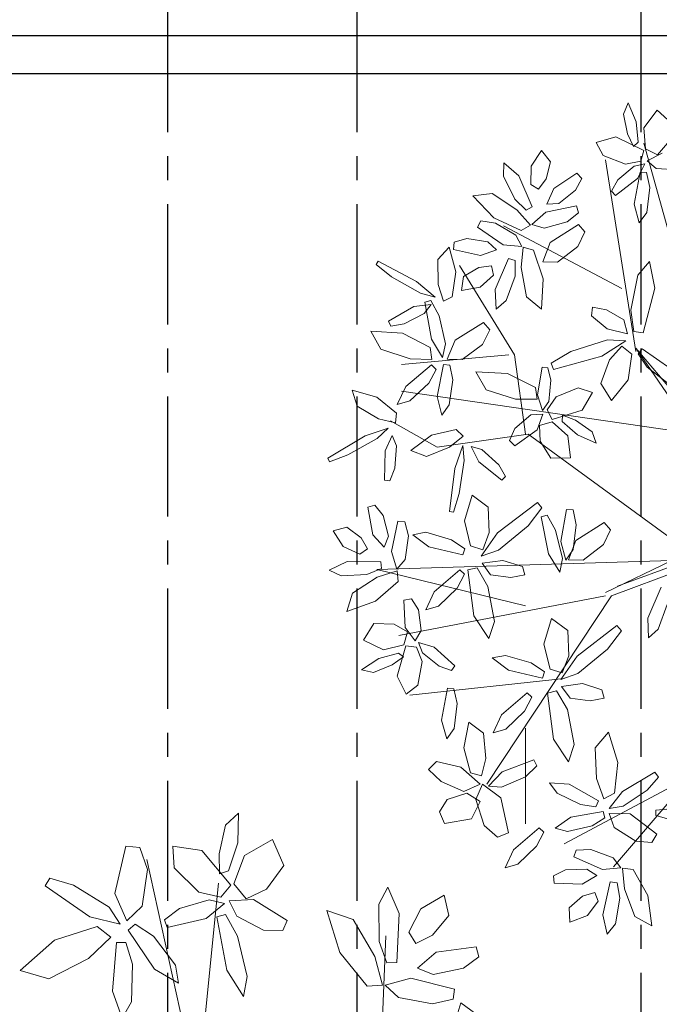
# Model space of a CAD drawing. Units: metres. Extents: x 158 to 328, y 199 to 257.
# Drawn here: x 176 to 179, y 243 to 248 of the extents above; entities that cross this region are included whole.
import ezdxf

# ---------------------------------------------------------------- set-up
doc = ezdxf.new("R2010")
doc.units = ezdxf.units.M
doc.header["$MEASUREMENT"] = 0
doc.linetypes.add('CENTER', pattern=[50.8, 31.75, -6.35, 6.35, -6.35])
doc.linetypes.add('DASHDOT', pattern=[25.4, 12.7, -6.35, 0, -6.35])
doc.layers.get('0').update_dxf_attribs({"linetype": 'CONTINUOUS'})
doc.layers.add('ARBOL', color=96, linetype='CONTINUOUS', lineweight=5)
doc.layers.add('EJES', color=251, linetype='DASHDOT')
doc.layers.add('OBRA EXTERIOR', color=252, linetype='CONTINUOUS')

# ---------------------------------------------------------------- blocks, each defined once
blk = doc.blocks.new('Arbol planta 0010')
at = {"color": 251, "lineweight": 9, "true_color": 0x636466}
for p, q in [((0.4812, 1.6413), (0.4537, 1.6159)), ((0.4799, 1.5785), (0.4812, 1.6413)), ((0.4537, 1.6159), (0.4408, 1.5556)), ((-0.2394, 1.5962), (-0.2541, 1.5618)), ((-0.215, 1.5383), (-0.2394, 1.5962)), ((0.4937, 1.5521), (0.5528, 1.5856)), ((0.5528, 1.5856), (0.5767, 1.5307)), ((-0.2541, 1.5618), (-0.2414, 1.5014)), ((-0.1916, 1.5198), (-0.1513, 1.5744)), ((-0.1513, 1.5744), (-0.1072, 1.534)), ((0.2203, 1.4717), (0.2432, 1.5713)), ((0.2432, 1.5713), (0.2728, 1.5689)), ((0.2728, 1.5689), (0.2891, 1.5223)), ((0.3455, 1.5254), (0.3428, 1.5712)), ((0.3428, 1.5712), (0.404, 1.5626)), ((0.404, 1.5626), (0.4654, 1.4889)), ((0.4599, 1.5197), (0.4799, 1.5785)), ((0.481, 0.666), (0.2877, 1.5436)), ((0.4408, 1.5556), (0.4415, 1.513)), ((0.4717, 1.4919), (0.4937, 1.5521)), ((-0.2094, 1.4764), (-0.215, 1.5383)), ((-0.1873, 1.4559), (-0.1916, 1.5198)), ((0.2891, 1.5223), (0.2779, 1.445)), ((0.3974, 1.4741), (0.3455, 1.5254)), ((0.4415, 1.513), (0.4599, 1.5197)), ((0.5767, 1.5307), (0.5406, 1.4807)), ((-0.2414, 1.5014), (-0.2235, 1.4628)), ((0.0735, 1.4879), (0.0828, 1.5041)), ((0.0828, 1.5041), (0.1333, 1.4893)), ((-0.3373, 1.4758), (-0.2778, 1.4929)), ((-0.2778, 1.4929), (-0.1918, 1.4506)), ((0.1677, 1.4225), (0.0735, 1.4879)), ((0.1333, 1.4893), (0.208, 1.4424)), ((0.3969, 1.0695), (0.439, 1.4932)), ((0.4654, 1.4889), (0.444, 1.4637)), ((0.4978, 1.4604), (0.4717, 1.4919)), ((0.5406, 1.4807), (0.4978, 1.4604)), ((0.7773, 1.4493), (0.7964, 1.4847)), ((0.7964, 1.4847), (0.8203, 1.4291)), ((-0.3162, 1.4352), (-0.3373, 1.4758)), ((-0.2235, 1.4628), (-0.2094, 1.4764)), ((-0.0822, 1.0796), (-0.1915, 1.473)), ((-0.1506, 1.4377), (-0.1873, 1.4559)), ((-0.1197, 1.4736), (-0.1506, 1.4377)), ((0.2455, 1.4136), (0.2203, 1.4717)), ((0.3566, 1.4396), (0.4191, 1.4581)), ((0.444, 1.4637), (0.3974, 1.4741)), ((0.4191, 1.4581), (0.4517, 1.4507)), ((0.4617, 1.4562), (0.513, 1.4587)), ((0.4777, 1.4238), (0.4617, 1.4562)), ((0.513, 1.4587), (0.584, 1.4145)), ((0.8663, 1.4388), (0.9155, 1.4682)), ((0.9155, 1.4682), (0.9254, 1.4254)), ((-0.5359, 1.4026), (-0.5046, 1.4506)), ((-0.5046, 1.4506), (-0.4769, 1.4165)), ((-0.2479, 1.4094), (-0.3162, 1.4352)), ((-0.1918, 1.4506), (-0.2011, 1.4188)), ((-0.1819, 1.4192), (-0.1361, 1.4423)), ((0.208, 1.4424), (0.2317, 1.4071)), ((0.2779, 1.445), (0.2455, 1.4136)), ((0.3248, 1.4161), (0.3566, 1.4396)), ((0.4517, 1.4507), (0.4133, 1.4187)), ((0.6955, 1.3471), (0.6675, 1.4355)), ((0.6675, 1.4355), (0.7231, 1.4164)), ((0.778, 1.37), (0.7773, 1.4493)), ((0.8411, 1.3897), (0.8663, 1.4388)), ((-0.4769, 1.4165), (-0.4895, 1.364)), ((-0.2167, 0.8375), (-0.3092, 1.4225)), ((-0.2011, 1.4188), (-0.2479, 1.4094)), ((-0.1541, 1.396), (-0.1819, 1.4192)), ((0.2317, 1.4071), (0.1677, 1.4225)), ((0.3305, 1.3994), (0.3248, 1.4161)), ((0.4133, 1.4187), (0.3305, 1.3994)), ((0.4356, 1.4225), (0.4536, 1.4275)), ((0.457, 1.3099), (0.4356, 1.4225)), ((0.4536, 1.4275), (0.4793, 1.3816)), ((0.5344, 1.3942), (0.4777, 1.4238)), ((0.584, 1.4145), (0.5746, 1.3934)), ((0.7231, 1.4164), (0.7692, 1.3388)), ((0.8203, 1.4291), (0.8154, 1.326)), ((0.9254, 1.4254), (0.8911, 1.3838)), ((-0.6205, 1.373), (-0.6189, 1.4133)), ((-0.6189, 1.4133), (-0.573, 1.3738)), ((-0.5371, 1.3474), (-0.5359, 1.4026)), ((-0.2712, 1.3613), (-0.2215, 1.4036)), ((-0.2215, 1.4036), (-0.1888, 1.4101)), ((-0.1888, 1.4101), (-0.2109, 1.3652)), ((-0.0902, 1.3921), (-0.1541, 1.396)), ((0.1831, 1.4021), (0.093, 1.3726)), ((0.2121, 1.3796), (0.1831, 1.4021)), ((0.2481, 1.3942), (0.2633, 1.4069)), ((0.3042, 1.3116), (0.2481, 1.3942)), ((0.2633, 1.4069), (0.302, 1.3813)), ((0.5746, 1.3934), (0.5344, 1.3942)), ((-0.5851, 1.3021), (-0.6205, 1.373)), ((-0.573, 1.3738), (-0.5322, 1.2789)), ((-0.4668, 1.3348), (-0.396, 1.3821)), ((-0.396, 1.3821), (-0.3815, 1.3655)), ((-0.221, 1.2869), (-0.2031, 1.3852)), ((-0.2031, 1.3852), (-0.1834, 1.3836)), ((-0.1834, 1.3836), (-0.1737, 1.3382)), ((0.1647, 1.3339), (0.2121, 1.3796)), ((0.302, 1.3813), (0.3485, 1.3203)), ((0.4793, 1.3816), (0.4997, 1.2959)), ((0.7826, 1.1327), (0.792, 1.3822)), ((0.856, 1.3656), (0.8411, 1.3897)), ((0.8911, 1.3838), (0.856, 1.3656)), ((-0.4895, 1.364), (-0.5131, 1.3324)), ((-0.3815, 1.3655), (-0.4002, 1.3295)), ((-0.2907, 1.3268), (-0.2712, 1.3613)), ((-0.2109, 1.3652), (-0.2786, 1.3139)), ((0.093, 1.3726), (0.0203, 1.3089)), ((0.2153, 1.2649), (0.2238, 1.3678)), ((0.2238, 1.3678), (0.2437, 1.368)), ((0.2437, 1.368), (0.2575, 1.3223)), ((0.7945, 1.3249), (0.778, 1.37)), ((0.8987, 1.3475), (0.9831, 1.359)), ((0.9831, 1.359), (0.9888, 1.3378)), ((-0.5131, 1.3324), (-0.5371, 1.3474)), ((-0.4874, 1.2875), (-0.4668, 1.3348)), ((-0.1737, 1.3382), (-0.1832, 1.2621)), ((0.0812, 1.2915), (0.1647, 1.3339)), ((0.7526, 1.2759), (0.6955, 1.3471)), ((0.7692, 1.3388), (0.7856, 1.2779)), ((0.8594, 1.3141), (0.8987, 1.3475)), ((0.9888, 1.3378), (0.9563, 1.3136)), ((-0.7132, 1.3125), (-0.6548, 1.3197)), ((-0.6492, 1.2453), (-0.7132, 1.3125)), ((-0.6548, 1.3197), (-0.5793, 1.2701)), ((-0.4002, 1.3295), (-0.4516, 1.2895)), ((-0.2786, 1.3139), (-0.2907, 1.3268)), ((0.2575, 1.3223), (0.2552, 1.243)), ((0.3546, 1.282), (0.3042, 1.3116)), ((0.3485, 1.3203), (0.3546, 1.282)), ((0.8154, 1.326), (0.7945, 1.3249)), ((0.8925, 1.3002), (0.8594, 1.3141)), ((0.9563, 1.3136), (0.8925, 1.3002)), ((-0.5505, 1.2687), (-0.5851, 1.3021)), ((-0.4516, 1.2895), (-0.4874, 1.2875)), ((0.0203, 1.3089), (0.0812, 1.2915)), ((0.4918, 1.254), (0.457, 1.3099)), ((0.4997, 1.2959), (0.4918, 1.254)), ((0.7906, 1.2778), (0.8453, 1.2929)), ((0.8453, 1.2929), (0.9375, 1.2698)), ((-0.5793, 1.2701), (-0.5379, 1.2226)), ((-0.5322, 1.2789), (-0.5505, 1.2687)), ((-0.4908, 1.2623), (-0.3978, 1.282)), ((-0.3978, 1.282), (-0.3908, 1.2611)), ((-0.2057, 1.2305), (-0.221, 1.2869)), ((0.7856, 1.2779), (0.7526, 1.2759)), ((0.8192, 1.2519), (0.7906, 1.2778)), ((0.9375, 1.2698), (0.9347, 1.248)), ((-0.5334, 1.2247), (-0.4908, 1.2623)), ((-0.3908, 1.2611), (-0.4261, 1.2336)), ((-0.1832, 1.2621), (-0.2057, 1.2305)), ((0.2358, 1.2084), (0.2153, 1.2649)), ((0.8909, 1.2387), (0.8192, 1.2519)), ((0.9347, 1.248), (0.8909, 1.2387)), ((-0.6991, 1.2167), (-0.6888, 1.2362)), ((-0.6888, 1.2362), (-0.6445, 1.2295)), ((-0.5667, 1.2064), (-0.6492, 1.2453)), ((-0.6445, 1.2295), (-0.582, 1.1921)), ((-0.4261, 1.2336), (-0.4963, 1.2139)), ((0.2552, 1.243), (0.2358, 1.2084)), ((0.9271, 1.1622), (0.9509, 1.2403)), ((0.9509, 1.2403), (1.0003, 1.2037)), ((-0.6208, 1.1628), (-0.6991, 1.2167)), ((-0.2588, 1.0291), (-0.6202, 1.2208)), ((-0.5379, 1.2226), (-0.5667, 1.2064)), ((-0.4963, 1.2139), (-0.5334, 1.2247)), ((-0.4777, 1.1697), (-0.3917, 1.2247)), ((-0.3917, 1.2247), (-0.3722, 1.2022)), ((-0.582, 1.1921), (-0.5643, 1.1578)), ((-0.3722, 1.2022), (-0.3932, 1.1575)), ((-0.773, 1.1491), (-0.771, 1.1711)), ((-0.771, 1.1711), (-0.732, 1.1823)), ((-0.732, 1.1823), (-0.6676, 1.1725)), ((-0.6676, 1.1725), (-0.6414, 1.1479)), ((-0.5005, 1.1106), (-0.4777, 1.1697)), ((-0.7858, 1.1562), (-0.8202, 1.1182)), ((-0.7657, 1.0804), (-0.7858, 1.1562)), ((-0.69, 1.1303), (-0.773, 1.1491)), ((-0.6414, 1.1479), (-0.69, 1.1303)), ((-0.5643, 1.1578), (-0.6208, 1.1628)), ((-0.5657, 1.0932), (-0.5596, 1.156)), ((-0.5596, 1.156), (-0.5281, 1.1462)), ((-0.5281, 1.1462), (-0.4995, 1.0595)), ((-0.3932, 1.1575), (-0.4554, 1.1103)), ((-1.0024, 1.1134), (-1.0086, 1.103)), ((-1.0086, 1.103), (-0.9618, 1.0657)), ((-0.8854, 1.0507), (-1.0024, 1.1134)), ((-0.8202, 1.1182), (-0.8194, 1.0422)), ((-0.6452, 1.0265), (-0.6044, 1.1213)), ((-0.6044, 1.1213), (-0.5844, 1.115)), ((-0.5844, 1.115), (-0.5848, 1.067)), ((-0.4554, 1.1103), (-0.5005, 1.1106)), ((-0.2103, 1.07), (-0.1749, 1.1123)), ((-0.1749, 1.1123), (-0.1584, 1.031)), ((-0.5866, 0.8274), (-0.7547, 1.0997)), ((-0.7423, 1.0667), (-0.6956, 1.0937)), ((-0.6956, 1.0937), (-0.6564, 1.0984)), ((-0.6564, 1.0984), (-0.6508, 1.0706)), ((-0.5497, 1.0043), (-0.5657, 1.0932)), ((-0.9618, 1.0657), (-0.873, 1.0152)), ((-0.7765, 1.0043), (-0.7657, 1.0804)), ((-0.748, 1.0232), (-0.7423, 1.0667)), ((-0.6508, 1.0706), (-0.6917, 1.0335)), ((-0.5848, 1.067), (-0.612, 0.9925)), ((-0.2315, 0.9634), (-0.2103, 1.07)), ((-0.8286, 1.0028), (-0.8854, 1.0507)), ((-0.8194, 1.0422), (-0.8033, 0.9912)), ((-0.4995, 1.0595), (-0.5043, 0.9669)), ((-0.6917, 1.0335), (-0.748, 1.0232)), ((-0.6423, 0.966), (-0.6452, 1.0265)), ((-0.1584, 1.031), (-0.1937, 0.8939)), ((-0.873, 1.0152), (-0.8286, 1.0028)), ((-0.8033, 0.9912), (-0.7765, 1.0043)), ((-0.5043, 0.9669), (-0.5497, 1.0043)), ((-0.8413, 0.9804), (-0.8932, 0.9748)), ((-0.8617, 0.9529), (-0.8413, 0.9804)), ((-0.8599, 0.9879), (-0.8418, 0.9926)), ((-0.84, 0.875), (-0.8599, 0.9879)), ((-0.8418, 0.9926), (-0.8167, 0.9464)), ((-0.612, 0.9925), (-0.6423, 0.966)), ((-0.8932, 0.9748), (-0.9712, 0.9301)), ((-0.349, 0.9728), (-0.3521, 0.9466)), ((-0.306, 0.9645), (-0.349, 0.9728)), ((-0.2525, 0.9339), (-0.306, 0.9645)), ((-0.222, 0.8983), (-0.2315, 0.9634)), ((-0.9233, 0.9216), (-0.8617, 0.9529)), ((-0.8167, 0.9464), (-0.7975, 0.8604)), ((-0.3521, 0.9466), (-0.3037, 0.9069)), ((-0.9712, 0.9301), (-0.9643, 0.915)), ((-0.9643, 0.915), (-0.9233, 0.9216)), ((-0.768, 0.8722), (-0.6812, 0.926)), ((-0.6812, 0.926), (-0.662, 0.9032)), ((-0.2415, 0.8914), (-0.2525, 0.9339)), ((-0.928, 0.8929), (-1.0244, 0.8997)), ((-1.0244, 0.8997), (-0.9939, 0.8442)), ((-0.662, 0.9032), (-0.6837, 0.8588)), ((-0.3037, 0.9069), (-0.2415, 0.8914)), ((-0.1937, 0.8939), (-0.222, 0.8983)), ((-0.8437, 0.8496), (-0.928, 0.8929)), ((-0.8059, 0.8186), (-0.84, 0.875)), ((-0.7975, 0.8604), (-0.8059, 0.8186)), ((-0.7915, 0.8134), (-0.768, 0.8722)), ((-0.6837, 0.8588), (-0.7465, 0.8125)), ((-0.4145, 0.8377), (-0.3024, 0.8732)), ((-0.2472, 0.8703), (-0.3199, 0.8227)), ((-0.3024, 0.8732), (-0.2472, 0.8703)), ((-0.2967, 0.8123), (-0.2589, 0.8538)), ((-0.2589, 0.8538), (-0.2285, 0.829)), ((-0.9939, 0.8442), (-0.9051, 0.8147)), ((-0.8392, 0.8131), (-0.8437, 0.8496)), ((-0.4742, 0.8019), (-0.4145, 0.8377)), ((-0.2167, 0.8475), (0.1805, 0.3804)), ((0.1363, 0.3331), (-0.2167, 0.8475)), ((-0.1966, 0.8456), (-0.2095, 0.8305)), ((-0.1095, 0.7845), (-0.1966, 0.8456)), ((-0.6034, 0.8274), (-0.9313, 0.7971)), ((-0.9051, 0.8147), (-0.8392, 0.8131)), ((-0.7465, 0.8125), (-0.7915, 0.8134)), ((-0.553, 0.5853), (-0.5866, 0.8274)), ((-0.3199, 0.8227), (-0.4673, 0.7821)), ((-0.323, 0.7398), (-0.2967, 0.8123)), ((-0.2285, 0.829), (-0.2396, 0.751)), ((-0.2095, 0.8305), (-0.182, 0.7897)), ((-0.9185, 0.7303), (-0.8394, 0.7965)), ((-0.8394, 0.7965), (-0.8252, 0.7826)), ((-0.8228, 0.6999), (-0.8036, 0.7979)), ((-0.8036, 0.7979), (-0.7838, 0.796)), ((-0.7838, 0.796), (-0.7748, 0.7505)), ((-0.4673, 0.7821), (-0.4742, 0.8019)), ((-0.8252, 0.7826), (-0.848, 0.7406)), ((-0.7041, 0.7754), (-0.6728, 0.7203)), ((-0.6076, 0.7698), (-0.7041, 0.7754)), ((-0.5226, 0.7278), (-0.6076, 0.7698)), ((-0.5164, 0.7051), (-0.5025, 0.7889)), ((-0.5025, 0.7889), (-0.4849, 0.7878)), ((-0.4849, 0.7878), (-0.4753, 0.7494)), ((-0.182, 0.7897), (-0.1176, 0.7393)), ((-0.7748, 0.7505), (-0.7854, 0.6746)), ((-0.4753, 0.7494), (-0.4822, 0.6845)), ((-0.2396, 0.751), (-0.2908, 0.6875)), ((-0.9442, 0.6759), (-0.9185, 0.7303)), ((-0.848, 0.7406), (-0.9059, 0.6865)), ((-0.2908, 0.6875), (-0.323, 0.7398)), ((-1.0064, 0.6974), (-1.0817, 0.7192)), ((-1.0817, 0.7192), (-1.0668, 0.6701)), ((-0.0318, 0.5853), (-0.9313, 0.7164)), ((-0.6728, 0.7203), (-0.5835, 0.692)), ((-0.5177, 0.6913), (-0.5226, 0.7278)), ((-0.4592, 0.6985), (-0.3918, 0.7267)), ((-0.3918, 0.7267), (-0.3486, 0.7117)), ((-0.3486, 0.7117), (-0.38, 0.6584)), ((-0.9467, 0.649), (-1.0064, 0.6974)), ((-0.9059, 0.6865), (-0.9442, 0.6759)), ((-0.8083, 0.6433), (-0.8228, 0.6999)), ((-0.5835, 0.692), (-0.5177, 0.6913)), ((-0.5016, 0.6573), (-0.5164, 0.7051)), ((-0.4866, 0.6594), (-0.4592, 0.6985)), ((-1.0668, 0.6701), (-1.0012, 0.6317)), ((-0.7854, 0.6746), (-0.8083, 0.6433)), ((-0.4822, 0.6845), (-0.5016, 0.6573)), ((-0.9492, 0.6193), (-0.9467, 0.649)), ((-0.5364, 0.6437), (-0.5003, 0.646)), ((-0.5003, 0.646), (-0.5177, 0.5976)), ((-0.4715, 0.63), (-0.4866, 0.6594)), ((-0.38, 0.6584), (-0.4715, 0.63)), ((-1.0012, 0.6317), (-0.9492, 0.6193)), ((-0.822, 0.5449), (-0.9649, 0.6256)), ((-0.5855, 0.6026), (-0.5364, 0.6437)), ((-0.4401, 0.6428), (-0.441, 0.6233)), ((-0.4005, 0.6272), (-0.4401, 0.6428)), ((-0.3498, 0.5921), (-0.4005, 0.6272)), ((-0.9722, 0.6036), (-1.0425, 0.5795)), ((-1.0056, 0.5719), (-0.9722, 0.6036)), ((-0.5103, 0.611), (-0.4712, 0.623)), ((-0.508, 0.5637), (-0.5103, 0.611)), ((-0.4712, 0.623), (-0.4241, 0.5796)), ((-0.441, 0.6233), (-0.3944, 0.5823)), ((-0.7646, 0.5987), (-0.8396, 0.5813)), ((-0.5446, 0.5853), (-0.822, 0.5449)), ((-0.7428, 0.5785), (-0.7646, 0.5987)), ((-0.6017, 0.5658), (-0.5855, 0.6026)), ((-0.5177, 0.5976), (-0.5857, 0.549)), ((-0.0569, 0.2282), (-0.5446, 0.5853)), ((-0.3369, 0.557), (-0.3498, 0.5921)), ((-1.0425, 0.5795), (-1.1564, 0.5115)), ((-1.0947, 0.5217), (-1.0056, 0.5719)), ((-0.9595, 0.5812), (-0.9814, 0.5338)), ((-0.9464, 0.5495), (-0.9595, 0.5812)), ((-0.8396, 0.5813), (-0.903, 0.5352)), ((-0.7845, 0.5451), (-0.7428, 0.5785)), ((-0.5857, 0.549), (-0.6017, 0.5658)), ((-0.4756, 0.5112), (-0.508, 0.5637)), ((-0.4241, 0.5796), (-0.4158, 0.5122)), ((-0.3944, 0.5823), (-0.3369, 0.557)), ((-0.9513, 0.4806), (-0.9464, 0.5495)), ((-0.8551, 0.5169), (-0.7845, 0.5451)), ((-0.7445, 0.5507), (-0.7686, 0.4804)), ((-0.74, 0.5049), (-0.7445, 0.5507)), ((-0.6859, 0.5379), (-0.719, 0.547)), ((-0.719, 0.547), (-0.695, 0.5006)), ((-1.1507, 0.5008), (-1.0947, 0.5217)), ((-0.9814, 0.5338), (-0.9832, 0.4439)), ((-0.903, 0.5352), (-0.8551, 0.5169)), ((-0.6345, 0.4917), (-0.6859, 0.5379)), ((-1.1564, 0.5115), (-1.1507, 0.5008)), ((-0.755, 0.4038), (-0.74, 0.5049)), ((-0.695, 0.5006), (-0.6252, 0.444)), ((-0.4158, 0.5122), (-0.4756, 0.5112)), ((-0.9667, 0.4421), (-0.9513, 0.4806)), ((-0.7686, 0.4804), (-0.7848, 0.3487)), ((-0.6136, 0.4559), (-0.6345, 0.4917)), ((-0.9832, 0.4439), (-0.9667, 0.4421)), ((-0.6252, 0.444), (-0.6136, 0.4559)), ((-0.7729, 0.3467), (-0.755, 0.4038)), ((-0.7395, 0.3201), (-0.7157, 0.3981)), ((-0.7157, 0.3981), (-0.6664, 0.3616)), ((-0.6382, 0.2835), (-0.5167, 0.3762)), ((-0.5167, 0.3762), (-0.5029, 0.3604)), ((-1.0338, 0.3615), (-1.0128, 0.3681)), ((-1.019, 0.2777), (-1.0338, 0.3615)), ((-1.0128, 0.3681), (-0.9873, 0.3365)), ((-0.6664, 0.3616), (-0.6637, 0.2845)), ((-0.5029, 0.3604), (-0.5449, 0.305)), ((-0.4454, 0.257), (-0.4275, 0.3552)), ((-0.4275, 0.3552), (-0.4078, 0.3536)), ((-0.4078, 0.3536), (-0.3981, 0.3083)), ((-0.9873, 0.3365), (-0.9714, 0.2733)), ((-0.7848, 0.3487), (-0.7729, 0.3467)), ((-0.5047, 0.3322), (-0.4867, 0.3372)), ((-0.4867, 0.3372), (-0.461, 0.2913)), ((-0.9623, 0.2264), (-0.9428, 0.3195)), ((-0.9428, 0.3195), (-0.9209, 0.3175)), ((-0.9209, 0.3175), (-0.91, 0.2741)), ((-0.7207, 0.2436), (-0.7395, 0.3201)), ((-0.4833, 0.2196), (-0.5047, 0.3322)), ((-0.3991, 0.2599), (-0.313, 0.3149)), ((-0.313, 0.3149), (-0.2935, 0.2924)), ((-1.1402, 0.2897), (-1.0979, 0.3013)), ((-1.0979, 0.3013), (-1.0549, 0.2686)), ((-0.5449, 0.305), (-0.6357, 0.2302)), ((-0.461, 0.2913), (-0.4406, 0.2055)), ((-0.3981, 0.3083), (-0.4076, 0.2322)), ((-0.2935, 0.2924), (-0.3146, 0.2477)), ((-1.1089, 0.2417), (-1.1402, 0.2897)), ((-0.984, 0.2397), (-1.019, 0.2777)), ((-0.9714, 0.2733), (-0.984, 0.2397)), ((-0.91, 0.2741), (-0.9202, 0.202)), ((-0.8571, 0.2853), (-0.897, 0.2778)), ((-0.897, 0.2778), (-0.8477, 0.2404)), ((-0.7785, 0.2627), (-0.8571, 0.2853)), ((-0.6879, 0.2122), (-0.6382, 0.2835)), ((-0.6637, 0.2845), (-0.6833, 0.2319)), ((0.1988, 0.2741), (-0.2905, 0.0909)), ((-0.272, 0.1204), (0.1886, 0.2902)), ((-1.0549, 0.2686), (-1.0354, 0.2343)), ((-0.7378, 0.235), (-0.7785, 0.2627)), ((-0.4301, 0.2006), (-0.4454, 0.257)), ((-0.4218, 0.2008), (-0.3991, 0.2599)), ((-1.0588, 0.2184), (-1.1089, 0.2417)), ((-1.0354, 0.2343), (-1.0588, 0.2184)), ((-0.8477, 0.2404), (-0.7441, 0.2162)), ((-0.7441, 0.2162), (-0.7378, 0.235)), ((-0.6833, 0.2319), (-0.7207, 0.2436)), ((-0.6357, 0.2302), (-0.6879, 0.2122)), ((-0.4076, 0.2322), (-0.4301, 0.2006)), ((-0.3146, 0.2477), (-0.3767, 0.2005)), ((-0.9451, 0.1724), (-0.9623, 0.2264)), ((-0.4485, 0.1636), (-0.4833, 0.2196)), ((-1.1521, 0.17), (-1.0974, 0.1961)), ((-1.0974, 0.1961), (-0.9942, 0.1953)), ((-1.0069, 0.1717), (-0.1066, 0.1994)), ((-0.9942, 0.1953), (-0.9922, 0.1744)), ((-0.9202, 0.202), (-0.9451, 0.1724)), ((-0.6218, 0.1994), (-0.6853, 0.1905)), ((-0.6853, 0.1905), (-0.6593, 0.1551)), ((-0.5622, 0.1806), (-0.6218, 0.1994)), ((-0.4406, 0.2055), (-0.4485, 0.1636)), ((-0.3767, 0.2005), (-0.4218, 0.2008)), ((-0.3092, 0.1011), (-0.1066, 0.1994)), ((-1.1158, 0.1524), (-1.1521, 0.17)), ((-0.9922, 0.1744), (-1.0367, 0.1562)), ((-0.553, 0.0607), (-1.0069, 0.1717)), ((-1.0051, 0.1486), (-0.9449, 0.1674)), ((-0.9449, 0.1674), (-0.9417, 0.1345)), ((-0.8317, 0.1037), (-0.7536, 0.171)), ((-0.7536, 0.171), (-0.7393, 0.1573)), ((-0.7287, 0.1703), (-0.7008, 0.1768)), ((-0.7103, 0.03), (-0.7287, 0.1703)), ((-0.7008, 0.1768), (-0.6677, 0.12)), ((-0.5552, 0.1551), (-0.5622, 0.1806)), ((-1.0367, 0.1562), (-1.1158, 0.1524)), ((-1.0809, 0.0995), (-1.0051, 0.1486)), ((-0.7393, 0.1573), (-0.7614, 0.1149)), ((-0.6593, 0.1551), (-0.5982, 0.1468)), ((-0.5982, 0.1468), (-0.5552, 0.1551)), ((-0.9417, 0.1345), (-1.0105, 0.0746)), ((-0.7614, 0.1149), (-0.8186, 0.0601)), ((-0.6677, 0.12), (-0.6475, 0.0132)), ((-0.1793, 0.0233), (-0.1387, 0.1182)), ((-1.0978, 0.0432), (-1.0809, 0.0995)), ((-0.3092, 0.091), (-0.9397, -0.0301)), ((-0.8567, 0.0489), (-0.8317, 0.1037)), ((-0.2905, 0.0909), (-0.6707, -0.484)), ((-1.0105, 0.0746), (-1.0978, 0.0432)), ((-0.924, 0.0782), (-0.9012, 0.0823)), ((-0.9204, -0.0054), (-0.924, 0.0782)), ((-0.9012, 0.0823), (-0.8792, 0.0487)), ((-0.1211, 0.0644), (-0.1483, -0.0101)), ((-0.8792, 0.0487), (-0.8716, -0.0148)), ((-0.8186, 0.0601), (-0.8567, 0.0489)), ((-0.6646, -0.0393), (-0.7103, 0.03)), ((-0.497, -0.056), (-0.4732, 0.022)), ((-0.4732, 0.022), (-0.4238, -0.0145)), ((-0.1776, -0.0369), (-0.1793, 0.0233)), ((-1.0476, -0.044), (-1.0158, 0.0066)), ((-1.0158, 0.0066), (-0.9541, 0.0051)), ((-0.9541, 0.0051), (-0.9133, -0.0189)), ((-0.6475, 0.0132), (-0.6646, -0.0393)), ((-0.3957, -0.0925), (-0.2741, 0.0002)), ((0.3536, 0.0136), (-0.284, -0.7362)), ((-0.2741, 0.0002), (-0.2603, -0.0156)), ((-0.9133, -0.0189), (-0.9246, -0.0582)), ((-0.8895, -0.0463), (-0.9204, -0.0054)), ((-0.8716, -0.0148), (-0.8895, -0.0463)), ((-0.4238, -0.0145), (-0.4211, -0.0916)), ((-0.2603, -0.0156), (-0.3023, -0.0711)), ((-0.1483, -0.0101), (-0.1776, -0.0369)), ((-0.9867, -0.0739), (-1.0476, -0.044)), ((-0.9246, -0.0582), (-0.9867, -0.0739)), ((-0.9448, -0.1539), (-0.9186, -0.0617)), ((-0.9186, -0.0617), (-0.8857, -0.0652)), ((-0.8671, -0.0825), (-0.8793, -0.0515)), ((-0.8793, -0.0515), (-0.8312, -0.0652)), ((-0.4782, -0.1325), (-0.497, -0.056)), ((-0.8857, -0.0652), (-0.868, -0.1095)), ((-0.8165, -0.1238), (-0.8671, -0.0825)), ((-0.8312, -0.0652), (-0.7686, -0.1226)), ((-0.3023, -0.0711), (-0.3931, -0.1459)), ((-1.0007, -0.1002), (-1.0533, -0.1345)), ((-0.9409, -0.0836), (-1.0007, -0.1002)), ((-0.9597, -0.1196), (-0.925, -0.095)), ((-0.925, -0.095), (-0.9409, -0.0836)), ((-0.6145, -0.0907), (-0.6545, -0.0983)), ((-0.6545, -0.0983), (-0.6052, -0.1356)), ((-0.536, -0.1134), (-0.6145, -0.0907)), ((-0.4454, -0.1638), (-0.3957, -0.0925)), ((-0.4211, -0.0916), (-0.4407, -0.1441)), ((-1.0169, -0.1429), (-0.9597, -0.1196)), ((-0.868, -0.1095), (-0.8812, -0.1813)), ((-0.7791, -0.1368), (-0.8165, -0.1238)), ((-0.7686, -0.1226), (-0.7791, -0.1368)), ((-0.4952, -0.141), (-0.536, -0.1134)), ((-1.0533, -0.1345), (-1.0169, -0.1429)), ((-0.6052, -0.1356), (-0.5015, -0.1598)), ((-0.5015, -0.1598), (-0.4952, -0.141)), ((-0.4407, -0.1441), (-0.4782, -0.1325)), ((-0.9174, -0.2093), (-0.9448, -0.1539)), ((-0.4353, -0.1612), (-0.906, -0.2116)), ((-0.3931, -0.1459), (-0.4454, -0.1638)), ((-0.8812, -0.1813), (-0.9174, -0.2093)), ((-0.3793, -0.1767), (-0.4428, -0.1855)), ((-0.4428, -0.1855), (-0.4167, -0.2209)), ((-0.3196, -0.1955), (-0.3793, -0.1767)), ((-0.8088, -0.2888), (-0.791, -0.1906)), ((-0.791, -0.1906), (-0.7712, -0.1922)), ((-0.7712, -0.1922), (-0.7615, -0.2375)), ((-0.6262, -0.272), (-0.5481, -0.2046)), ((-0.5481, -0.2046), (-0.5338, -0.2183)), ((-0.4862, -0.2057), (-0.4583, -0.1992)), ((-0.4678, -0.3461), (-0.4862, -0.2057)), ((-0.4583, -0.1992), (-0.4251, -0.256)), ((-0.3126, -0.2209), (-0.3196, -0.1955)), ((-0.5338, -0.2183), (-0.5559, -0.2607)), ((-0.4167, -0.2209), (-0.3556, -0.2293)), ((-0.3556, -0.2293), (-0.3126, -0.2209)), ((-0.7615, -0.2375), (-0.7711, -0.3136)), ((-0.5559, -0.2607), (-0.6131, -0.3156)), ((-0.4251, -0.256), (-0.405, -0.3628)), ((-0.7935, -0.3452), (-0.8088, -0.2888)), ((-0.6512, -0.3267), (-0.6262, -0.272)), ((-0.7415, -0.3733), (-0.726, -0.2944)), ((-0.726, -0.2944), (-0.6811, -0.3285)), ((-0.7711, -0.3136), (-0.7935, -0.3452)), ((-0.6811, -0.3285), (-0.6738, -0.4052)), ((-0.6131, -0.3156), (-0.6512, -0.3267)), ((-0.553, -0.3127), (-0.553, -0.6051)), ((-0.2993, -0.3248), (-0.3403, -0.373)), ((-0.2714, -0.4173), (-0.2993, -0.3248)), ((-0.4221, -0.4153), (-0.4678, -0.3461)), ((-0.7203, -0.4488), (-0.7415, -0.3733)), ((-0.405, -0.3628), (-0.4221, -0.4153)), ((-0.3403, -0.373), (-0.3363, -0.4666)), ((-0.8486, -0.4385), (-0.8241, -0.4144)), ((-0.8241, -0.4144), (-0.75, -0.4321)), ((-0.6738, -0.4052), (-0.6873, -0.4586)), ((-0.6243, -0.4458), (-0.5277, -0.4096)), ((-0.5277, -0.4096), (-0.5184, -0.4283)), ((-0.75, -0.4321), (-0.6908, -0.4833)), ((-0.5184, -0.4283), (-0.5533, -0.4613)), ((-0.2819, -0.5115), (-0.2714, -0.4173)), ((-0.81, -0.4759), (-0.8486, -0.4385)), ((-0.6873, -0.4586), (-0.7203, -0.4488)), ((-0.666, -0.4898), (-0.6243, -0.4458)), ((-0.2568, -0.506), (-0.1584, -0.4473)), ((-0.1584, -0.4473), (-0.1475, -0.4625)), ((-0.7415, -0.5062), (-0.81, -0.4759)), ((-0.5533, -0.4613), (-0.6259, -0.4933)), ((-0.057, -0.4638), (-0.4353, -0.6656)), ((-0.3363, -0.4666), (-0.3144, -0.5287)), ((-0.1475, -0.4625), (-0.1818, -0.5024)), ((-0.6908, -0.4833), (-0.7415, -0.5062)), ((-0.7046, -0.531), (-0.6844, -0.4839)), ((-0.6844, -0.4839), (-0.6284, -0.5255)), ((-0.6259, -0.4933), (-0.666, -0.4898)), ((-0.4565, -0.5114), (-0.48, -0.4794)), ((-0.48, -0.4794), (-0.42, -0.4841)), ((-0.42, -0.4841), (-0.33, -0.5345)), ((-0.7919, -0.5304), (-0.7319, -0.5117)), ((-0.7319, -0.5117), (-0.6917, -0.5364)), ((-0.3853, -0.5463), (-0.4565, -0.5114)), ((-0.3144, -0.5287), (-0.2819, -0.5115)), ((-0.2975, -0.5579), (-0.2568, -0.506)), ((-0.1818, -0.5024), (-0.2554, -0.5509)), ((-0.8151, -0.5685), (-0.7919, -0.5304)), ((-0.6917, -0.5364), (-0.7177, -0.5896)), ((-0.6792, -0.6102), (-0.7046, -0.531)), ((-0.6284, -0.5255), (-0.6048, -0.6321)), ((-0.33, -0.5345), (-0.3379, -0.5526)), ((-0.3379, -0.5526), (-0.3853, -0.5463)), ((-0.2554, -0.5509), (-0.2975, -0.5579)), ((-0.0661, -0.5548), (-0.1556, -0.563)), ((-0.7999, -0.604), (-0.8151, -0.5685)), ((-0.4144, -0.5843), (-0.3159, -0.5675)), ((-0.3159, -0.5675), (-0.3107, -0.5866)), ((-0.282, -0.6156), (-0.2972, -0.5732)), ((-0.2972, -0.5732), (-0.2339, -0.5743)), ((-0.2339, -0.5743), (-0.1527, -0.6363)), ((-0.1556, -0.563), (-0.1556, -0.5795)), ((-0.1556, -0.5795), (-0.1156, -0.5906)), ((-0.7177, -0.5896), (-0.7999, -0.604)), ((-0.4621, -0.618), (-0.4144, -0.5843)), ((-0.3107, -0.5866), (-0.35, -0.6112)), ((-0.6386, -0.6457), (-0.6792, -0.6102)), ((-0.5897, -0.6842), (-0.5115, -0.6168)), ((-0.5115, -0.6168), (-0.4972, -0.6306)), ((-0.4247, -0.6283), (-0.4621, -0.618)), ((-0.35, -0.6112), (-0.4247, -0.6283)), ((-0.2164, -0.6579), (-0.282, -0.6156)), ((-0.6048, -0.6321), (-0.6386, -0.6457)), ((-0.4972, -0.6306), (-0.5193, -0.6729)), ((-0.1527, -0.6363), (-0.1672, -0.6623)), ((-0.1672, -0.6623), (-0.2164, -0.6579)), ((-0.6147, -0.7389), (-0.5897, -0.6842)), ((-0.5193, -0.6729), (-0.5765, -0.7278)), ((-0.4051, -0.7059), (-0.3985, -0.6849)), ((-0.3985, -0.6849), (-0.3537, -0.6834)), ((-0.3537, -0.6834), (-0.2854, -0.7087)), ((-0.3182, -0.7446), (-0.4051, -0.7059)), ((-0.5765, -0.7278), (-0.6147, -0.7389)), ((-0.2854, -0.7087), (-0.2618, -0.7393)), ((-0.4674, -0.7639), (-0.4311, -0.7457)), ((-0.4311, -0.7457), (-0.366, -0.7436)), ((-0.366, -0.7436), (-0.3358, -0.763)), ((-0.2618, -0.7393), (-0.3182, -0.7446)), ((-0.2513, -0.803), (-0.2568, -0.7402)), ((-0.2568, -0.7402), (-0.224, -0.744)), ((-0.224, -0.744), (-0.1801, -0.824)), ((-0.4654, -0.7858), (-0.4674, -0.7639)), ((-0.3358, -0.763), (-0.3803, -0.7892)), ((-0.3803, -0.7892), (-0.4654, -0.7858)), ((-0.3173, -0.8831), (-0.2945, -0.7824)), ((-0.2945, -0.7824), (-0.2738, -0.785)), ((-0.2738, -0.785), (-0.2654, -0.8322)), ((-0.2193, -0.8875), (-0.2513, -0.803)), ((-0.4201, -0.8613), (-0.3791, -0.8262)), ((-0.3791, -0.8262), (-0.3415, -0.8144)), ((-0.3415, -0.8144), (-0.3309, -0.8407)), ((-0.1801, -0.824), (-0.1679, -0.9159)), ((-0.3309, -0.8407), (-0.3643, -0.8847)), ((-0.2654, -0.8322), (-0.2784, -0.9104)), ((-0.4178, -0.9051), (-0.4201, -0.8613)), ((-0.3643, -0.8847), (-0.4178, -0.9051)), ((-0.3034, -0.9421), (-0.3173, -0.8831)), ((-0.1679, -0.9159), (-0.2193, -0.8875)), ((-0.2784, -0.9104), (-0.3034, -0.9421))]:
    blk.add_line(p, q, dxfattribs=at)

msp = doc.modelspace()

# ---------------------------------------------------------------- linework, layer by layer
at = {"layer": 'EJES', "linetype": 'CENTER', "ltscale": 0.02}
for p, q in [((176.6096, 216.3985), (176.6096, 251.0906)), ((177.6096, 216.3985), (177.6096, 251.0906)), ((179.1096, 216.3985), (179.1096, 251.0906))]:
    msp.add_line(p, q, dxfattribs=at)
at = {"layer": 'OBRA EXTERIOR'}
for p, q in [((170.0096, 248.4052), (182.4096, 248.4052)), ((170.2149, 248.2052), (182.2096, 248.2052))]:
    msp.add_line(p, q, dxfattribs=at)

# ---------------------------------------------------------------- block references
at = {"layer": 'ARBOL', "lineweight": 13}
for p, xscale, yscale, zscale in [((179.4566, 245.2852), 1.731720452444754, 1.731720452444754, 1.731720452444754), ((175.7777, 240.186), 2.503088778108466, 2.503088778108466, 2.503088778108466)]:
    msp.add_blockref('Arbol planta 0010', p, dxfattribs=dict(at, xscale=xscale, yscale=yscale, zscale=zscale))

doc.saveas('drawing.dxf')
